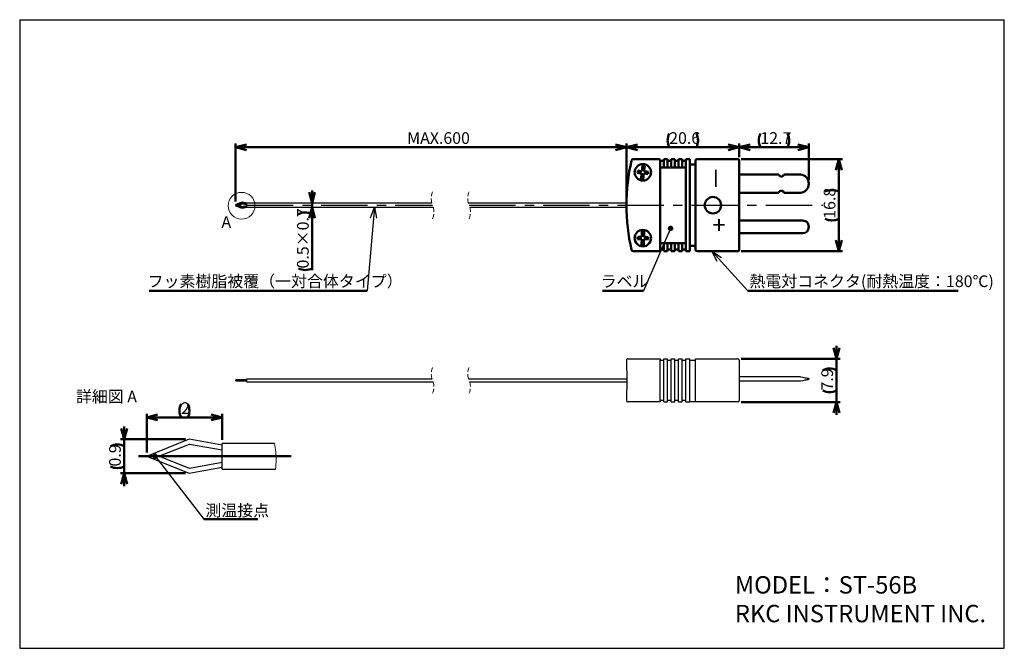
# Model space of a CAD drawing. Units: millimetres. Extents: x 13 to 283, y 18 to 190.
import ezdxf

# ---------------------------------------------------------------- set-up
doc = ezdxf.new("R2010")
doc.units = ezdxf.units.MM
doc.linetypes.add('CENTERX2', pattern=[20.32, 12.7, -2.54, 2.54, -2.54])
doc.linetypes.add('HIDDEN', pattern=[1.905, 1.27, -0.635])
doc.layers.add('WORKLAYER', color=7, linetype='Continuous', lineweight=50)
doc.styles.add('SLDTEXTSTYLE0', font='TXT', dxfattribs={"width": 0.7, "bigfont": 'bigfont'})
doc.styles.get("Standard").update_dxf_attribs({"font": 'txt', "bigfont": 'bigfont'})
doc.dimstyles.new('SLDDIMSTYLE0', dxfattribs={"dimtxt": 3.2, "dimasz": 3, "dimexe": 0, "dimexo": 0.0625, "dimgap": 0.8, "dimtad": 3, "dimdec": 8, "dimlfac": 0.666667, "dimrnd": 1e-09, "dimzin": 12, "dimdsep": 46, "dimtxsty": 'SLDTEXTSTYLE0', "dimblk1": 'OPEN30', "dimblk2": 'OPEN30', "dimsah": 1, "dimcen": 0.09, "dimadec": 0, "dimazin": 3, "dimtfac": 1, "dimtofl": 0, "dimtmove": 0, "dimatfit": 3, "dimldrblk": 'OPEN30', "dimfxl": 1, "dimfrac": 2, "dimtolj": 1, "dimtzin": 12, "dimarcsym": 0})
doc.dimstyles.new('SLDDIMSTYLE1', dxfattribs={"dimtxt": 3.2, "dimasz": 3, "dimexe": 0, "dimexo": 0.0625, "dimgap": 0.8, "dimtad": 3, "dimdec": 8, "dimlfac": 0.666667, "dimrnd": 1e-09, "dimzin": 4, "dimdsep": 46, "dimtxsty": 'SLDTEXTSTYLE0', "dimblk1": 'OPEN30', "dimblk2": 'OPEN30', "dimsah": 1, "dimcen": 0.09, "dimadec": 0, "dimazin": 1, "dimtfac": 1, "dimtdec": 0, "dimtofl": 0, "dimtmove": 0, "dimatfit": 3, "dimldrblk": 'OPEN30', "dimfxl": 1, "dimfrac": 2, "dimtolj": 1, "dimtzin": 12, "dimarcsym": 0})
doc.dimstyles.new('SLDDIMSTYLE2', dxfattribs={"dimtxt": 3.2, "dimasz": 3, "dimexe": 0, "dimexo": 0.0625, "dimgap": 0.8, "dimtad": 3, "dimdec": 8, "dimlfac": 0.666667, "dimrnd": 1e-09, "dimdsep": 46, "dimtxsty": 'SLDTEXTSTYLE0', "dimblk1": 'OPEN30', "dimblk2": 'OPEN30', "dimsah": 1, "dimcen": 0.09, "dimadec": 0, "dimazin": 2, "dimtfac": 1, "dimtmove": 0, "dimatfit": 0, "dimldrblk": 'OPEN30', "dimfxl": 1, "dimfrac": 2, "dimtolj": 1, "dimtzin": 12, "dimarcsym": 0})
doc.dimstyles.new('SLDDIMSTYLE3', dxfattribs={"dimtxt": 0.18, "dimasz": 3, "dimexe": 0, "dimexo": 0.0625, "dimgap": 0, "dimtad": 0, "dimtih": 1, "dimtoh": 1, "dimdec": 0, "dimrnd": 1e-09, "dimzin": 0, "dimdsep": 46, "dimtxsty": 'Standard', "dimblk1": 'OPEN30', "dimblk2": 'OPEN30', "dimsah": 1, "dimcen": 0.09, "dimadec": 0, "dimazin": 0, "dimtfac": 3, "dimtdec": 0, "dimtofl": 0, "dimtmove": 0, "dimatfit": 3, "dimldrblk": 'OPEN30', "dimfxl": 1, "dimfrac": 2, "dimtolj": 1, "dimtzin": 0, "dimarcsym": 0})
doc.dimstyles.new('SLDDIMSTYLE4', dxfattribs={"dimtxt": 0.18, "dimasz": 1.5, "dimexe": 0, "dimexo": 0.0625, "dimgap": 0, "dimtad": 0, "dimtih": 1, "dimtoh": 1, "dimdec": 0, "dimrnd": 1e-09, "dimzin": 0, "dimdsep": 46, "dimtxsty": 'Standard', "dimblk1": 'DOT', "dimblk2": 'DOT', "dimsah": 1, "dimcen": 0.09, "dimadec": 0, "dimazin": 0, "dimtfac": 1.5, "dimtdec": 0, "dimtofl": 0, "dimtmove": 0, "dimatfit": 3, "dimldrblk": 'DOT', "dimfxl": 1, "dimfrac": 2, "dimtolj": 1, "dimtzin": 0, "dimarcsym": 0})
doc.dimstyles.new('SLDDIMSTYLE5', dxfattribs={"dimtxt": 3.2, "dimasz": 3, "dimexe": 0, "dimexo": 0.0625, "dimgap": 0.8, "dimtad": 3, "dimdec": 8, "dimlfac": 0.666667, "dimrnd": 1e-09, "dimzin": 12, "dimdsep": 46, "dimtxsty": 'SLDTEXTSTYLE0', "dimblk1": 'OPEN30', "dimblk2": 'OPEN30', "dimsah": 1, "dimcen": 0.09, "dimadec": 0, "dimazin": 3, "dimtfac": 1, "dimtmove": 0, "dimatfit": 0, "dimldrblk": 'OPEN30', "dimfxl": 1, "dimfrac": 2, "dimtolj": 1, "dimtzin": 12, "dimarcsym": 0})
doc.dimstyles.new('SLDDIMSTYLE6', dxfattribs={"dimtxt": 3.2, "dimasz": 3, "dimexe": 0, "dimexo": 0.0625, "dimgap": 0.8, "dimtad": 3, "dimdec": 0, "dimlfac": 0.1, "dimrnd": 1e-09, "dimzin": 12, "dimdsep": 46, "dimtxsty": 'SLDTEXTSTYLE0', "dimblk1": 'OPEN30', "dimblk2": 'OPEN30', "dimsah": 1, "dimcen": 0.09, "dimadec": 0, "dimazin": 3, "dimtfac": 1, "dimtdec": 0, "dimtofl": 0, "dimtmove": 0, "dimatfit": 3, "dimldrblk": 'OPEN30', "dimfxl": 1, "dimfrac": 2, "dimtolj": 1, "dimtzin": 12, "dimarcsym": 0})
doc.dimstyles.new('SLDDIMSTYLE7', dxfattribs={"dimtxt": 3.2, "dimasz": 3, "dimexe": 0, "dimexo": 0.0625, "dimgap": 0.8, "dimtad": 3, "dimdec": 1, "dimlfac": 0.1, "dimrnd": 1e-09, "dimdsep": 46, "dimtxsty": 'SLDTEXTSTYLE0', "dimblk1": 'OPEN30', "dimblk2": 'OPEN30', "dimsah": 1, "dimcen": 0.09, "dimadec": 0, "dimazin": 2, "dimtfac": 1, "dimtdec": 1, "dimtmove": 0, "dimatfit": 0, "dimldrblk": 'OPEN30', "dimfxl": 1, "dimfrac": 2, "dimtolj": 1, "dimtzin": 12, "dimarcsym": 0})

# ---------------------------------------------------------------- blocks, each defined once
blk = doc.blocks.new('SW_BROKEN_VIEW_0')
at = {"color": 0, "linetype": 'CENTERX2'}
for p, q in [((0, 0), (50.86, 0)), ((60.86, 0), (157.75, 0)), ((103.95, 0.15), (103.95, -0.15))]:
    blk.add_line(p, q, dxfattribs=at)
blk = doc.blocks.new('_Open30')
at = {"color": 0, "linetype": 'ByBlock', "lineweight": -2}
for p, q in [((-1, 0.267949), (0, 0)), ((0, 0), (-1, -0.267949)), ((0, 0), (-1, 0))]:
    blk.add_line(p, q, dxfattribs=at)
blk = doc.blocks.new('_D')
at = {"layer": 'WORKLAYER'}
for p, q in [((179.06, 140.4), (179.06, 156.1)), ((179.06, 155.1), (209.96, 155.1)), ((209.96, 152.4), (209.96, 156.1))]:
    blk.add_line(p, q, dxfattribs=at)
for start, end in [(153.4349, 206.5651), (333.4349, 26.5651)]:
    blk.add_arc((194.51, 156.97), 4.16, start, end, dxfattribs=at)
at = {"layer": 'WORKLAYER', "xscale": 3, "yscale": 3, "rotation": 180}
blk.add_blockref('_Open30', (179.06, 155.1), dxfattribs=at)
at = {"layer": 'WORKLAYER', "xscale": 3, "yscale": 3}
blk.add_blockref('_Open30', (209.96, 155.1), dxfattribs=at)
at = {"layer": 'WORKLAYER', "insert": (190.78, 159.23), "char_height": 3.2, "attachment_point": 1, "style": 'SLDTEXTSTYLE0'}
blk.add_mtext('20.6', dxfattribs=at)
blk = doc.blocks.new('_D_1')
at = {"layer": 'WORKLAYER'}
for p, q in [((72.01, 140.25), (72.01, 156.1)), ((72.01, 155.1), (179.06, 155.1)), ((179.06, 140.4), (179.06, 156.1))]:
    blk.add_line(p, q, dxfattribs=at)
at = {"layer": 'WORKLAYER', "xscale": 3, "yscale": 3, "rotation": 180}
blk.add_blockref('_Open30', (72.01, 155.1), dxfattribs=at)
at = {"layer": 'WORKLAYER', "xscale": 3, "yscale": 3}
blk.add_blockref('_Open30', (179.06, 155.1), dxfattribs=at)
at = {"layer": 'WORKLAYER', "insert": (119.01, 159.23), "char_height": 3.2, "attachment_point": 1, "style": 'SLDTEXTSTYLE0'}
blk.add_mtext('MAX.600', dxfattribs=at)
blk = doc.blocks.new('_D_2')
at = {"layer": 'WORKLAYER'}
for p, q in [((92.95, 139.78), (92.95, 143.28)), ((92.95, 138.73), (92.95, 139.78)), ((92.95, 138.73), (92.95, 121.5))]:
    blk.add_line(p, q, dxfattribs=at)
for centre, start, end in [((91.09, 133.11), 63.4349, 116.5651), ((91.09, 125.67), 243.4349, 296.5651)]:
    blk.add_arc(centre, 4.16, start, end, dxfattribs=at)
at = {"layer": 'WORKLAYER', "xscale": 3, "yscale": 3}
for p, rotation in [((92.95, 139.78, -0.06), 270), ((92.95, 138.73, -0.06), 90)]:
    blk.add_blockref('_Open30', p, dxfattribs=dict(at, rotation=rotation))
at = {"layer": 'WORKLAYER', "insert": (88.83, 121.94), "char_height": 3.2, "attachment_point": 1, "rotation": 90, "style": 'SLDTEXTSTYLE0'}
blk.add_mtext('0.5×0.7', dxfattribs=at)
blk = doc.blocks.new('_D_3')
at = {"layer": 'WORKLAYER'}
for p, q in [((209.96, 152.4), (209.96, 156.1)), ((209.96, 155.1), (229.01, 155.1)), ((229.01, 146.22), (229.01, 156.1))]:
    blk.add_line(p, q, dxfattribs=at)
for start, end in [(153.4349, 206.5651), (333.4349, 26.5651)]:
    blk.add_arc((219.48, 156.97), 4.16, start, end, dxfattribs=at)
at = {"layer": 'WORKLAYER', "xscale": 3, "yscale": 3, "rotation": 180}
blk.add_blockref('_Open30', (209.96, 155.1, -0.06), dxfattribs=at)
at = {"layer": 'WORKLAYER', "xscale": 3, "yscale": 3}
blk.add_blockref('_Open30', (229.01, 155.1, -0.06), dxfattribs=at)
at = {"layer": 'WORKLAYER', "insert": (215.76, 159.23), "char_height": 3.2, "attachment_point": 1, "style": 'SLDTEXTSTYLE0'}
blk.add_mtext('12.7', dxfattribs=at)
blk = doc.blocks.new('_D_4')
at = {"layer": 'WORKLAYER'}
for p, q in [((210.51, 151.85), (238.23, 151.85)), ((237.23, 151.85), (237.23, 126.65)), ((210.51, 126.65), (238.23, 126.65))]:
    blk.add_line(p, q, dxfattribs=at)
for start, end in [(63.4349, 116.5651), (243.4349, 296.5651)]:
    blk.add_arc((235.37, 139.25), 4.16, start, end, dxfattribs=at)
at = {"layer": 'WORKLAYER', "xscale": 3, "yscale": 3}
for p, rotation in [((237.23, 151.85, -0.06), 90), ((237.23, 126.65, -0.06), 270)]:
    blk.add_blockref('_Open30', p, dxfattribs=dict(at, rotation=rotation))
at = {"layer": 'WORKLAYER', "insert": (233.1, 135.53), "char_height": 3.2, "attachment_point": 1, "rotation": 90, "style": 'SLDTEXTSTYLE0'}
blk.add_mtext('16.8', dxfattribs=at)
blk = doc.blocks.new('SW_NOTE_0')
at = {"layer": 'WORKLAYER', "color": 0}
blk.add_line((-59.71, 0), (0, 0), dxfattribs=at)
at = {"layer": 'WORKLAYER', "color": 0, "insert": (-60.14, 4.2), "char_height": 3.2, "attachment_point": 1, "style": 'SLDTEXTSTYLE0'}
blk.add_mtext('フッ素樹脂被覆（一対合体タイプ）', dxfattribs=at)
blk = doc.blocks.new('SW_NOTE_0_1')
at = {"layer": 'WORKLAYER', "color": 0}
blk.add_line((-11.29, 0), (0, 0), dxfattribs=at)
at = {"layer": 'WORKLAYER', "color": 0, "insert": (-11.77, 4.2), "char_height": 3.2, "attachment_point": 1, "style": 'SLDTEXTSTYLE0'}
blk.add_mtext('ラベル', dxfattribs=at)
blk = doc.blocks.new('_Dot')
at = {"color": 0, "linetype": 'ByBlock', "lineweight": -2}
blk.add_line((-0.5, 0), (-1, 0), dxfattribs=at)
at = {"color": 0, "linetype": 'ByBlock', "const_width": 0.5}
blk.add_lwpolyline([(-0.25, 0, 1), (0.25, 0, 1)], format="xyb", close=True, dxfattribs=at)
blk = doc.blocks.new('SW_NOTE_0_2')
at = {"layer": 'WORKLAYER', "color": 0}
blk.add_line((57.61, 0), (0, 0), dxfattribs=at)
at = {"layer": 'WORKLAYER', "color": 0, "insert": (0.45, 4.2), "char_height": 3.2, "attachment_point": 1, "style": 'SLDTEXTSTYLE0'}
blk.add_mtext('熱電対コネクタ(耐熱温度：180℃)', dxfattribs=at)
blk = doc.blocks.new('_D_5')
at = {"layer": 'WORKLAYER'}
for p, q in [((236.58, 97.25), (236.58, 100.75)), ((210.51, 97.25), (237.58, 97.25)), ((236.58, 97.25), (236.58, 85.4)), ((210.51, 85.4), (237.58, 85.4)), ((236.58, 85.4), (236.58, 81.9))]:
    blk.add_line(p, q, dxfattribs=at)
for centre, start, end in [((234.71, 90.4), 63.4349, 116.5651), ((234.71, 92.26), 243.4349, 296.5651)]:
    blk.add_arc(centre, 4.16, start, end, dxfattribs=at)
at = {"layer": 'WORKLAYER', "xscale": 3, "yscale": 3}
for p, rotation in [((236.58, 97.25), 270), ((236.58, 85.4), 90)]:
    blk.add_blockref('_Open30', p, dxfattribs=dict(at, rotation=rotation))
at = {"layer": 'WORKLAYER', "insert": (232.45, 88.54), "char_height": 3.2, "attachment_point": 1, "rotation": 90, "style": 'SLDTEXTSTYLE0'}
blk.add_mtext('7.9', dxfattribs=at)
blk = doc.blocks.new('_D_6')
at = {"layer": 'WORKLAYER'}
for p, q in [((47.66, 71.55), (47.66, 82.19)), ((47.66, 81.19), (68.34, 81.19)), ((68.34, 75.05), (68.34, 82.19))]:
    blk.add_line(p, q, dxfattribs=at)
for centre, start, end in [((60.79, 83.05), 153.4349, 206.5651), ((55.2, 83.05), 333.4349, 26.5651)]:
    blk.add_arc(centre, 4.16, start, end, dxfattribs=at)
at = {"layer": 'WORKLAYER', "xscale": 3, "yscale": 3, "rotation": 180}
blk.add_blockref('_Open30', (47.66, 81.19, -0.4), dxfattribs=at)
at = {"layer": 'WORKLAYER', "xscale": 3, "yscale": 3}
blk.add_blockref('_Open30', (68.34, 81.19, -0.4), dxfattribs=at)
at = {"layer": 'WORKLAYER', "insert": (57.07, 85.32), "char_height": 3.2, "attachment_point": 1, "style": 'SLDTEXTSTYLE0'}
blk.add_mtext('2', dxfattribs=at)
blk = doc.blocks.new('_D_7')
at = {"layer": 'WORKLAYER'}
for p, q in [((41.49, 75.19), (41.49, 78.69)), ((58.27, 75.19), (40.49, 75.19)), ((41.49, 75.19), (41.49, 65.9)), ((58.27, 65.9), (40.49, 65.9)), ((41.49, 65.9), (41.49, 62.4))]:
    blk.add_line(p, q, dxfattribs=at)
for centre, start, end in [((39.62, 69.61), 63.4349, 116.5651), ((39.62, 71.48), 243.4349, 296.5651)]:
    blk.add_arc(centre, 4.16, start, end, dxfattribs=at)
at = {"layer": 'WORKLAYER', "xscale": 3, "yscale": 3}
for p, rotation in [((41.49, 75.19, -0.4), 270), ((41.49, 65.9, -0.4), 90)]:
    blk.add_blockref('_Open30', p, dxfattribs=dict(at, rotation=rotation))
at = {"layer": 'WORKLAYER', "insert": (37.36, 67.75), "char_height": 3.2, "attachment_point": 1, "rotation": 90, "style": 'SLDTEXTSTYLE0'}
blk.add_mtext('0.9', dxfattribs=at)
blk = doc.blocks.new('SW_NOTE_0_3')
at = {"layer": 'WORKLAYER', "color": 0}
blk.add_line((14.78, 0), (0, 0), dxfattribs=at)
at = {"layer": 'WORKLAYER', "color": 0, "insert": (0.43, 4.03), "char_height": 3.2, "attachment_point": 1, "style": 'SLDTEXTSTYLE0'}
blk.add_mtext('測温接点', dxfattribs=at)

msp = doc.modelspace()

# ---------------------------------------------------------------- linework, layer by layer
at = {"color": 7, "linetype": 'Continuous', "lineweight": 50}
for p, q in [((180.91466865, 151.85111192), (187.86420236, 151.85111192)), ((188.31420159, 151.40111269), (188.31420159, 127.10111206)), ((189.31920296, 151.40111269), (188.31420159, 151.40111269)), ((189.31920296, 151.85111192), (190.32420153, 151.85111192)), ((189.31920296, 149.60111225), (189.31920296, 151.85111192)), ((190.32420153, 151.85111192), (190.32420153, 149.60111225)), ((191.3292029, 151.40111269), (190.32420153, 151.40111269)), ((191.3292029, 151.85111192), (192.33420147, 151.85111192)), ((191.3292029, 149.60111225), (191.3292029, 151.85111192)), ((192.33420147, 151.85111192), (192.33420147, 149.60111225)), ((193.33920284, 151.40111269), (192.33420147, 151.40111269)), ((193.33920284, 151.85111192), (194.3442042, 151.85111192)), ((193.33920284, 149.60111225), (193.33920284, 151.85111192)), ((194.3442042, 151.85111192), (194.3442042, 149.60111225)), ((195.34919998, 151.40111269), (194.3442042, 151.40111269)), ((195.34919998, 126.65111282), (195.34919998, 151.85111192)), ((195.34919998, 151.85111192), (196.45920424, 151.85111192)), ((196.45920424, 151.85111192), (196.45920424, 126.65111282)), ((197.95920169, 127.10111206), (197.95920169, 151.40111269)), ((198.40920372, 151.85111192), (209.50920163, 151.85111192)), ((209.95920366, 151.40111269), (209.95920366, 127.10111206)), ((188.31420159, 149.60111225), (189.31920296, 149.60111225)), ((190.32420153, 149.60111225), (189.31920296, 149.60111225)), ((190.32420153, 149.60111225), (191.3292029, 149.60111225)), ((192.33420147, 149.60111225), (191.3292029, 149.60111225)), ((192.33420147, 149.60111225), (193.33920284, 149.60111225)), ((194.3442042, 149.60111225), (193.33920284, 149.60111225)), ((194.3442042, 149.60111225), (195.34919998, 149.60111225)), ((197.95920169, 150.3551783), (196.45920424, 150.3551783)), ((220.7937467, 147.62365016), (209.95920366, 147.62365016)), ((226.60920052, 147.62365016), (222.22465491, 147.62365016)), ((229.00920203, 145.22365005), (229.00920203, 145.0736503)), ((220.7937467, 142.67365019), (209.95920366, 142.67365019)), ((226.60920052, 142.67365019), (222.22465491, 142.67365019)), ((73.74803916, 139.94813821), (71.99501999, 139.24693022)), ((71.99501999, 139.25529453), (73.74803916, 138.55408653)), ((72.51013823, 139.25111237), (73.76757458, 139.75408655)), ((73.76757458, 138.7481382), (72.51013823, 139.25111237)), ((75.10780737, 139.70090782), (73.74803916, 139.94813821)), ((73.74803916, 138.55408653), (75.10780737, 138.80131692)), ((73.76757458, 139.75408655), (75.10780737, 139.51040783)), ((75.10780737, 138.99181691), (73.76757458, 138.7481382)), ((226.75920306, 135.05111252), (209.95920366, 135.05111252)), ((226.75920306, 135.05111252), (227.35920204, 135.05111252)), ((229.00920203, 133.40111253), (229.00920203, 133.25111209)), ((226.75920306, 131.6011121), (209.95920366, 131.6011121)), ((226.75920306, 131.6011121), (227.35920204, 131.6011121)), ((189.31920296, 128.90111249), (188.31420159, 128.90111249)), ((188.31420159, 127.10111206), (189.31920296, 127.10111206)), ((189.31920296, 126.65111282), (189.31920296, 128.90111249)), ((189.31920296, 128.90111249), (190.32420153, 128.90111249)), ((190.32420153, 128.90111249), (190.32420153, 126.65111282)), ((191.3292029, 128.90111249), (190.32420153, 128.90111249)), ((190.32420153, 127.10111206), (191.3292029, 127.10111206)), ((191.3292029, 128.90111249), (192.33420147, 128.90111249)), ((191.3292029, 126.65111282), (191.3292029, 128.90111249)), ((192.33420147, 128.90111249), (192.33420147, 126.65111282)), ((193.33920284, 128.90111249), (192.33420147, 128.90111249)), ((192.33420147, 127.10111206), (193.33920284, 127.10111206)), ((193.33920284, 126.65111282), (193.33920284, 128.90111249)), ((193.33920284, 128.90111249), (194.3442042, 128.90111249)), ((194.3442042, 128.90111249), (194.3442042, 126.65111282)), ((195.34919998, 128.90111249), (194.3442042, 128.90111249)), ((194.3442042, 127.10111206), (195.34919998, 127.10111206)), ((196.45920424, 128.15111237), (197.95920169, 128.15111237)), ((187.86420236, 126.65111282), (180.91466865, 126.65111282)), ((189.31920296, 126.65111282), (190.32420153, 126.65111282)), ((191.3292029, 126.65111282), (192.33420147, 126.65111282)), ((193.33920284, 126.65111282), (194.3442042, 126.65111282)), ((195.34919998, 126.65111282), (196.45920424, 126.65111282)), ((209.50920163, 126.65111282), (198.40920372, 126.65111282))]:
    msp.add_line(p, q, dxfattribs=at)
at = {"color": 7, "linetype": 'Continuous', "lineweight": 25}
for p, q in [((125.78847919, 139.77611235), (75.10780737, 139.77611235)), ((75.10780737, 139.40111237), (75.10780737, 139.77611235)), ((75.10780737, 139.10111238), (75.10780737, 139.40111237)), ((75.10780737, 138.72611239), (75.10780737, 139.10111238)), ((75.10780737, 138.72611239), (126.15628269, 138.72611239)), ((179.06177072, 139.77611235), (135.78847801, 139.77611235)), ((136.1562829, 138.72611239), (179.06177072, 138.72611239)), ((179.5092023, 97.25435522), (180.91466865, 97.25435522)), ((180.91466865, 97.25435522), (188.31420159, 97.25435522)), ((188.31420159, 97.25435522), (188.31420159, 96.80435493)), ((189.31920296, 85.40435509), (189.31920296, 97.25435522)), ((189.31920296, 97.25435522), (190.32420153, 97.25435522)), ((190.32420153, 85.40435509), (190.32420153, 97.25435522)), ((191.3292029, 85.40435509), (191.3292029, 97.25435522)), ((191.3292029, 97.25435522), (192.33420147, 97.25435522)), ((192.33420147, 85.40435509), (192.33420147, 97.25435522)), ((193.33920284, 85.40435509), (193.33920284, 97.25435522)), ((193.33920284, 97.25435522), (194.3442042, 97.25435522)), ((194.3442042, 85.40435509), (194.3442042, 97.25435522)), ((195.34919998, 85.40435509), (195.34919998, 97.25435522)), ((195.34919998, 97.25435522), (196.45920424, 97.25435522)), ((196.45920424, 85.40435509), (196.45920424, 97.25435522)), ((197.95920169, 85.40435509), (197.95920169, 97.25435522)), ((197.95920169, 97.25435522), (209.50920163, 97.25435522)), ((179.05920307, 96.80435493), (179.05920307, 95.02252402)), ((188.31420159, 85.85435502), (188.31420159, 96.80435493)), ((188.31420159, 96.80435493), (189.31920296, 96.80435493)), ((190.32420153, 96.80435493), (191.3292029, 96.80435493)), ((192.33420147, 96.80435493), (193.33920284, 96.80435493)), ((194.3442042, 96.80435493), (195.34919998, 96.80435493)), ((196.45920424, 96.80435493), (197.95920169, 96.80435493)), ((209.95920366, 96.80435493), (209.95920366, 85.85435502)), ((75.10780737, 90.954355), (75.10780737, 91.70435502)), ((75.10780737, 91.70435502), (125.83485626, 91.70435502)), ((135.83485578, 91.70435502), (179.18395093, 91.70435502)), ((226.75920306, 92.30435498), (209.95920366, 92.30435498)), ((226.75920306, 92.30435498), (227.35920204, 92.18435503)), ((229.00920203, 91.854355), (229.00920203, 91.55435502)), ((72.25760825, 91.23410502), (73.75783481, 91.23410502)), ((73.75781246, 91.42460502), (72.25772001, 91.42460502)), ((73.75778452, 91.23410502), (75.10780737, 91.23410502)), ((75.10780737, 91.42460502), (73.75780128, 91.42460502)), ((75.10780737, 90.954355), (126.10990562, 90.954355)), ((136.10990514, 90.954355), (179.1824394, 90.954355)), ((226.75920306, 91.10435503), (209.95920366, 91.10435503)), ((227.35920204, 91.22435502), (226.75920306, 91.10435503)), ((179.05920307, 87.67901746), (179.05920307, 85.85435502)), ((180.91466865, 85.40435509), (179.5092023, 85.40435509)), ((188.31420159, 85.40435509), (180.91466865, 85.40435509)), ((188.31420159, 85.85435502), (188.31420159, 85.40435509)), ((189.31920296, 85.85435502), (188.31420159, 85.85435502)), ((189.31920296, 85.40435509), (190.32420153, 85.40435509)), ((191.3292029, 85.85435502), (190.32420153, 85.85435502)), ((191.3292029, 85.40435509), (192.33420147, 85.40435509)), ((193.33920284, 85.85435502), (192.33420147, 85.85435502)), ((193.33920284, 85.40435509), (194.3442042, 85.40435509)), ((195.34919998, 85.85435502), (194.3442042, 85.85435502)), ((195.34919998, 85.40435509), (196.45920424, 85.40435509)), ((197.95920169, 85.40435509), (196.45920424, 85.40435509)), ((209.50920163, 85.40435509), (197.95920169, 85.40435509)), ((59.27356999, 75.19255053), (47.58677553, 70.51783056)), ((51.02089714, 70.54571159), (59.40380614, 73.89887275)), ((68.33869141, 73.54434793), (59.27356999, 75.19255053)), ((59.40380614, 73.89887275), (68.33869141, 72.27434801)), ((82.67908465, 74.04571147), (68.33869141, 74.04571147)), ((68.33869141, 71.54571157), (68.33869141, 74.04571147)), ((47.58677553, 70.57359263), (59.27356999, 65.89887266)), ((59.40380614, 67.19255044), (51.02089714, 70.54571159)), ((68.33869141, 69.54571162), (68.33869141, 71.54571157)), ((59.27356999, 65.89887266), (68.33869141, 67.54707526)), ((68.33869141, 68.81707518), (59.40380614, 67.19255044)), ((68.33869141, 67.04571172), (68.33869141, 69.54571162)), ((68.33869141, 67.04571172), (82.96887498, 67.04571172))]:
    msp.add_line(p, q, dxfattribs=at)
at = {"color": 7, "linetype": 'Continuous', "lineweight": 50, "flags": 128}
for points in [[(182.10960674, 148.11219847), (182.14312317, 148.41031972), (182.1766424, 148.70844166)], [(182.1766424, 148.70844166), (182.64807417, 148.65543939), (183.2945983, 148.58275153)], [(183.2945983, 148.58275153), (183.3369772, 148.95969829), (183.4087682, 149.59824424), (183.46667598, 150.11329683), (183.46790253, 150.12422124)], [(184.06414642, 150.05718697), (184.00501209, 149.53120928), (183.93345578, 148.89475321), (183.89084219, 148.51571656)], [(183.89084219, 148.51571656), (184.53736632, 148.44302939), (185.00879808, 148.39002643)], [(185.00879808, 148.39002643), (184.97528164, 148.09190449), (184.94176241, 147.79378324)], [(183.22756263, 147.98650834), (182.5810385, 148.05919551), (182.10960674, 148.11219847)], [(183.0542584, 146.44503793), (183.11339273, 146.97101562), (183.18494903, 147.60747169), (183.22756263, 147.98650834)], [(183.82380652, 147.91947337), (183.78142762, 147.54252591), (183.70963661, 146.90398066), (183.65172884, 146.38892807), (183.65050229, 146.37800296)], [(184.94176241, 147.79378324), (184.47033065, 147.84678551), (183.82380652, 147.91947337)], [(182.12592071, 129.99357622), (182.13483068, 130.2934437), (182.14374343, 130.59331117)], [(183.25042287, 129.96015688), (182.60011292, 129.97948345), (182.12592071, 129.99357622)], [(182.14374343, 130.59331117), (182.61793564, 130.5792184), (183.26824559, 130.55989183)], [(183.20434196, 128.40965986), (183.22006641, 128.9387172), (183.23909333, 129.57890042), (183.25042287, 129.96015688)], [(183.26824559, 130.55989183), (183.27951367, 130.93904652), (183.29860205, 131.5813315), (183.31399961, 132.09940017), (183.3143265, 132.11038885)], [(183.85015922, 129.94233276), (183.83889115, 129.56317877), (183.81980276, 128.92089308), (183.80440521, 128.40282511), (183.80407831, 128.39183574)], [(184.97466138, 129.90891341), (184.50046918, 129.92300619), (183.85015922, 129.94233276)], [(183.91406285, 132.09256543), (183.8983384, 131.56350739), (183.87931148, 130.92332416), (183.86798194, 130.54206841)], [(183.86798194, 130.54206841), (184.5182919, 130.52274114), (184.9924841, 130.50864836)], [(184.9924841, 130.50864836), (184.98357414, 130.20878089), (184.97466138, 129.90891341)]]:
    msp.add_lwpolyline(points, dxfattribs=at)
at = {"color": 7, "linetype": 'Continuous', "lineweight": 25, "flags": 128}
for points in [[(227.35920204, 92.18435503), (227.68110065, 92.1199752), (227.99062757, 92.05806948), (228.27589168, 92.00101683), (228.52592944, 91.95100978), (228.7311296, 91.90997007), (228.88360201, 91.87947478), (228.97749609, 91.86069587), (229.00920203, 91.854355)], [(229.00920203, 91.55435502), (228.98413456, 91.54934158), (228.90969767, 91.53445359), (228.78814331, 91.51014341), (228.62317628, 91.47714969), (228.41980337, 91.43647493), (228.18420483, 91.38935502), (227.92353323, 91.33722167), (227.64572343, 91.28165893), (227.35920204, 91.22435502)]]:
    msp.add_lwpolyline(points, dxfattribs=at)
at = {"color": 7, "linetype": 'Continuous', "lineweight": 50}
for centre, radius in [((183.55920274, 148.25111357), 2.24999917), ((202.75920275, 139.25111518), 2.24999785), ((183.55920274, 130.25111341), 2.24999917)]:
    msp.add_circle(centre, radius, dxfattribs=at)
at = {"color": 7, "linetype": 'Continuous', "lineweight": 18}
msp.add_circle((73.6575701, 139.10111237), 3.66400815, dxfattribs=at)
at = {"color": 7, "linetype": 'Continuous', "lineweight": 50}
for centre, radius, start, end in [((232.72924885, 139.25111237), 53.67004578, 166.8031438827, 193.1968561173), ((180.91466848, 151.40111137), 0.45000056, 89.9999788811, 166.802943213), ((187.86420334, 151.40111366), 0.44999826, 359.9998757255, 90.0001242745), ((198.40920566, 151.40110796), 0.45000396, 90.0002459295, 179.999398332), ((209.50920371, 151.40111197), 0.44999995, 0.0000914387, 90.0002642998), ((183.55920517, 148.25112646), 1.8753187, 74.3799868581, 92.7906322484), ((183.55920484, 148.25112511), 1.87534579, 254.3800534798, 272.7904330599), ((221.50920081, 147.84865004), 0.74999968, 197.4576009407, 342.5423990593), ((226.60919024, 145.2230786), 2.40057156, 86.4172258444, 89.9997544684), ((226.60920235, 145.22365084), 2.39999969, 359.9999811757, 86.4166607221), ((221.50920081, 142.44865081), 0.74999954, 17.4575645814, 162.5424354186), ((226.6092025, 145.07364972), 2.39999953, 273.5833357903, 0.0000139743), ((226.60919581, 145.07386514), 2.40021495, 270.0001124489, 273.5831737772), ((227.35920508, 133.40111557), 1.64999696, 359.9998946251, 90.0001053749), ((227.35919991, 133.25111422), 1.65000213, 270.0000741676, 359.9999258324), ((183.55920313, 130.25107846), 1.87536654, 79.0926430669, 97.5028403297), ((180.91466848, 127.10111338), 0.45000056, 193.197056787, 270.0000211189), ((183.55920304, 130.25111944), 1.87533991, 259.0924442278, 277.5029058259), ((187.86420334, 127.10111108), 0.44999826, 269.9998757255, 0.0001242745), ((198.40920566, 127.10111678), 0.45000396, 180.000601668, 269.9997540705), ((209.50920371, 127.10111277), 0.44999995, 269.9997357002, 359.9999085613)]:
    msp.add_arc(centre, radius, start, end, dxfattribs=at)
at = {"color": 7, "linetype": 'HIDDEN', "lineweight": 18}
for centre, radius, start, end in [((130.41238037, 141.10111237), 4.81, 157.380135052, 202.619864948), ((140.41238037, 141.10111237), 4.81, 157.380135052, 202.619864948), ((121.53238037, 137.40111237), 4.81, 337.380135052, 22.619864948), ((131.53238037, 137.40111237), 4.81, 337.380135052, 22.619864948), ((130.23238037, 93.10435502), 4.615, 157.380135052, 202.619864948), ((140.23238037, 93.10435502), 4.615, 157.380135052, 202.619864948), ((121.71238037, 89.55435502), 4.615, 337.380135052, 22.619864948), ((131.71238037, 89.55435502), 4.615, 337.380135052, 22.619864948)]:
    msp.add_arc(centre, radius, start, end, dxfattribs=at)
at = {"color": 7, "linetype": 'Continuous', "lineweight": 25}
for centre, radius, start, end in [((179.50920004, 96.80435824), 0.44999697, 89.999711885, 180.0004215172), ((209.50920192, 96.80435347), 0.45000174, 0.0001857678, 90.0000365685), ((179.50919944, 85.85435147), 0.44999638, 179.9995470398, 270.0003640254), ((209.50920252, 85.85435624), 0.45000115, 269.9998875211, 359.9998456752)]:
    msp.add_arc(centre, radius, start, end, dxfattribs=at)
at = {"color": 7, "linetype": 'Continuous', "lineweight": 18}
for centre, radius, start, end in [((58.66905165, 69.54554748), 24.42812234, 0.0003849912, 10.6156966021), ((58.67545401, 69.54573247), 24.42171998, 354.1244104213, 359.9999510774)]:
    msp.add_arc(centre, radius, start, end, dxfattribs=at)
at = {"color": 7, "linetype": 'Continuous', "lineweight": 25}
for points, knots in [([(179.05949364, 95.02252402), (179.05939667, 95.02396641), (179.05435486, 95.09896473), (179.09539978, 94.49117955), (179.1097209, 94.2055171), (179.16024788, 93.15539024), (179.18221069, 92.24850432), (179.18541521, 91.59527851), (179.18671975, 91.32935502)], [0, 0, 0, 0, 0.001146988, 0.0596387707, 0.2237406556, 0.4754301336, 0.7864514072, 1, 1, 1, 1]), ([(72.25770883, 91.42364169), (72.24857285, 91.42389413), (72.2147242, 91.42482943), (72.15272959, 91.41743259), (72.09026254, 91.4028498), (72.04326785, 91.38088252), (72.01996236, 91.36364156), (72.00729677, 91.34407706), (72.00607522, 91.33420541), (72.00547501, 91.32935502)], [0, 0, 0, 0, 0.0956674876, 0.3544464622, 0.6518979916, 0.7618374753, 0.8970477065, 0.9494148506, 1, 1, 1, 1]), ([(72.00547501, 91.32935502), (72.00599102, 91.32486613), (72.00715176, 91.31476851), (72.01801514, 91.29797526), (72.04514954, 91.2753124), (72.11807208, 91.24543387), (72.19438872, 91.23265179), (72.25019129, 91.2348625), (72.25757472, 91.235155)], [0, 0, 0, 0, 0.0468984271, 0.1054964384, 0.2036524758, 0.4142095507, 0.9224920623, 1, 1, 1, 1]), ([(179.18671975, 91.32935502), (179.18405964, 90.92190377), (179.17903824, 90.15277276), (179.14333063, 89.10840069), (179.10320143, 88.31377389), (179.07512901, 87.86605835), (179.06341386, 87.69362103), (179.06242172, 87.67901746)], [0, 0, 0, 0, 0.3345996591, 0.6316116871, 0.8580645798, 0.987979608, 1, 1, 1, 1])]:
    msp.add_open_spline(points, degree=3, knots=knots, dxfattribs=at)
at = {"layer": 'WORKLAYER', "lineweight": 25}
for p, q in [((12.87001586, 190.00854041), (12.87007496, 18.00823521)), ((12.87001586, 190.00854041), (282.57079211, 190.00854041)), ((282.57079211, 18.00823521), (282.57079211, 190.00854041)), ((12.87007496, 18.00823521), (282.57079211, 18.00823521))]:
    msp.add_line(p, q, dxfattribs=at)
at = {"layer": 'WORKLAYER'}
msp.add_line((87.26542653, 70.54571159), (45.41205434, 70.54571159), dxfattribs=at)

# ---------------------------------------------------------------- block references
at = {"color": 7, "linetype": 'Continuous'}
msp.add_blockref('SW_BROKEN_VIEW_0', (75.10780737, 139.25111237), dxfattribs=at)
at = {"layer": 'WORKLAYER'}
for name, p in [('SW_NOTE_0', (108.05029447, 115.84801936)), ('SW_NOTE_0_1', (183.76216858, 115.84801936)), ('SW_NOTE_0_2', (212.28511405, 115.84801936)), ('SW_NOTE_0_3', (63.30552221, 53.30300135))]:
    msp.add_blockref(name, p, dxfattribs=at)

# ---------------------------------------------------------------- texts
at = {"color": 7, "linetype": 'Continuous', "lineweight": 18, "insert": (68.13851017, 136.24718953), "char_height": 3.2, "attachment_point": 1, "style": 'SLDTEXTSTYLE0'}
msp.add_mtext('A', dxfattribs=at)
at = {"layer": 'WORKLAYER', "insert": (201.23829638, 143.32924835), "char_height": 4.7625, "attachment_point": 1, "rotation": 90, "style": 'SLDTEXTSTYLE0'}
msp.add_mtext('－', dxfattribs=at)
at = {"layer": 'WORKLAYER', "style": 'SLDTEXTSTYLE0'}
for s, insert, char_height, attachment_point in [('+', (204.42436549, 136.23459102), 4.7625, 2), ('詳細図 A', (36.62922395, 88.49417315), 3.2, 2), ('MODEL：ST-56B', (208.77697219, 37.74710952), 4.7625, 1), ('RKC INSTRUMENT INC.', (208.77697219, 29.8960142), 4.7625, 1)]:
    msp.add_mtext(s, dxfattribs=dict(at, insert=insert, char_height=char_height, attachment_point=attachment_point))

# ---------------------------------------------------------------- dimensions: what is measured, and where the dimension line sits
at = {"layer": 'WORKLAYER'}
for base, p1, p2, text, dimstyle, picture, middle in [((179.05920234, 155.10427608), (72.0054767, 139.25111237), (179.05920234, 139.40111237), 'MAX.600', 'SLDDIMSTYLE1', '_D_1', (125.53233952, 155.10427608)), ((209.9592023375, 155.1042760818), (179.0592023375, 139.4011123718), (209.9592023375, 151.4011123718), '(<>)', 'SLDDIMSTYLE0', '_D', (194.5092023375, 155.1042760818)), ((229.0092023375, 155.1042760818), (209.9592023375, 151.4011123718), (229.0092023375, 145.2236503373), '(<>)', 'SLDDIMSTYLE0', '_D_3', (219.4842023375, 155.1042760818)), ((68.33869772, 81.19255053), (47.65648696, 70.54571159), (68.33869772, 74.04571159), '(<>)', 'SLDDIMSTYLE6', '_D_6', (57.99759234, 81.19255053))]:
    dim = msp.add_linear_dim(base=base, p1=p1, p2=p2, text=text, dimstyle=dimstyle, dxfattribs=at)
    dim.commit()
    dim.dimension.update_dxf_attribs({"geometry": picture, "text_midpoint": middle, "dimtype": 160})
for base, p1, p2, dimstyle, picture, middle in [((237.2272522026, 126.6511123718), (209.5092023375, 151.8511123718), (209.5092023375, 126.6511123718), 'SLDDIMSTYLE0', '_D_4', (237.2272522026, 139.2511123718)), ((92.95417357, 139.77611237), (75.10780831, 138.72611237), (75.10780831, 139.77611237), 'SLDDIMSTYLE2', '_D_2', (92.95417357, 129.38976112)), ((236.5752419168, 85.4043550218), (209.5092023375, 97.2543550218), (209.5092023375, 85.4043550218), 'SLDDIMSTYLE5', '_D_5', (236.5752419168, 91.3293550218)), ((41.48548287, 65.89887275), (59.27358407, 75.19255044), (59.27358407, 65.89887275), 'SLDDIMSTYLE7', '_D_7', (41.48548287, 70.54571159))]:
    dim = msp.add_linear_dim(base=base, p1=p1, p2=p2, angle=90, text='(<>)', dimstyle=dimstyle, dxfattribs=at)
    dim.commit()
    dim.dimension.update_dxf_attribs({"geometry": picture, "text_midpoint": middle, "dimtype": 160})

# ---------------------------------------------------------------- leaders
for points, dimstyle in [([(110.02745227, 138.72611237), (108.05029447, 115.84801936)], 'SLDDIMSTYLE3'), ([(191.1486951, 132.90878002), (183.76216858, 115.84801936)], 'SLDDIMSTYLE4'), ([(202.50035434, 126.65111237), (212.28511405, 115.84801936)], 'SLDDIMSTYLE3'), ([(49.95434064, 70.54571159), (63.30552221, 53.30300135)], 'SLDDIMSTYLE4')]:
    msp.add_leader(points, dimstyle=dimstyle, dxfattribs=at)

doc.saveas('drawing.dxf')
